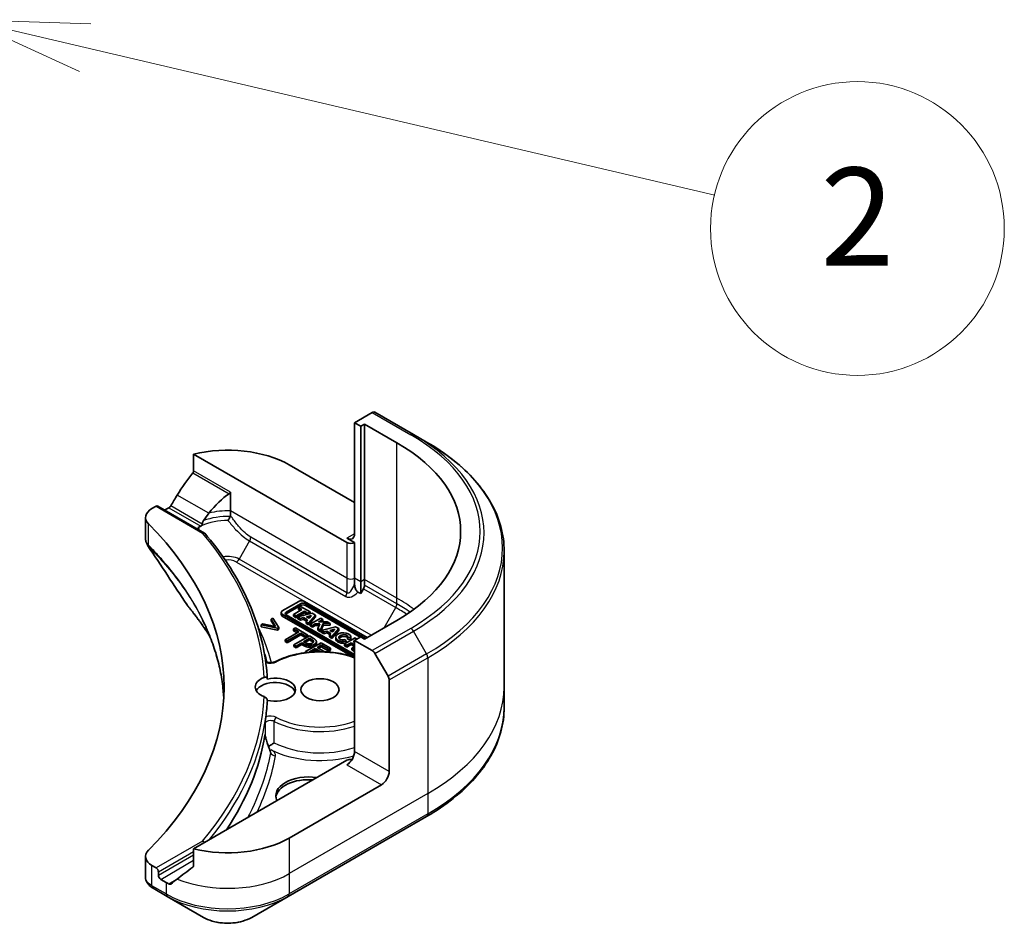
# Model space of a CAD drawing. Units: millimetres. Extents: x 65 to 7945, y 36 to 1582.
# Drawn here: x 1600 to 1690, y 411 to 494 of the extents above; entities that cross this region are included whole.
import ezdxf

# ---------------------------------------------------------------- set-up
doc = ezdxf.new("R2010")
doc.units = ezdxf.units.MM
doc.header["$LTSCALE"] = 4.5
for name, color, linetype, lineweight in [('Symbol (TK)', 100, 'Continuous', 18), ('Visible (ISO)', 7, 'Continuous', 35), ('Visible Narrow (ISO)', 7, 'Continuous', 25)]:
    doc.layers.add(name, color=color, linetype=linetype, lineweight=lineweight)
doc.styles.add('Note Text (TK2)', font='MS PGothic.ttf')

# ---------------------------------------------------------------- blocks, each defined once
blk = doc.blocks.new('Balloon3')
at = {"layer": 'Symbol (TK)', "color": 100}
for p, q in [((356.889, 109.271), (354.455, 109.842)), ((357.003, 109.758), (354.455, 109.842)), ((354.455, 109.842), (356.775, 108.784)), ((356.889, 109.271), (369.747, 106.259))]:
    blk.add_line(p, q, dxfattribs=at)
at = {"layer": 'Symbol (TK)'}
blk.add_circle((372.658, 105.577), 3, dxfattribs=at)
at = {"layer": 'Symbol (TK)', "color": 7, "insert": (372.658, 105.56), "char_height": 2, "attachment_point": 5, "style": 'Note Text (TK2)'}
blk.add_mtext('2', dxfattribs=at)

msp = doc.modelspace()

# ---------------------------------------------------------------- linework, layer by layer
at = {"layer": 'Visible (ISO)'}
for p, q in [((1632.378, 458.188), (1630.757, 457.252)), ((1636.164, 456.171), (1632.628, 458.212)), ((1630.757, 457.252), (1630.757, 447.045)), ((1630.757, 457.252), (1631.322, 456.925)), ((1631.322, 456.925), (1631.676, 457.129)), ((1631.322, 456.925), (1631.322, 442.636)), ((1631.676, 457.129), (1631.676, 442.84)), ((1631.676, 457.129), (1634.646, 455.414)), ((1637.371, 455.474), (1636.164, 456.171)), ((1615.967, 454.36), (1630.05, 446.229)), ((1615.967, 452.815), (1615.967, 454.36)), ((1624.746, 453.373), (1630.757, 449.903)), ((1619.34, 449.146), (1619.34, 450.868)), ((1612.127, 449.353), (1612.513, 449.577)), ((1612.663, 449.591), (1616.955, 447.114)), ((1613.308, 449.219), (1613.433, 449.291)), ((1619.34, 448.741), (1619.34, 449.146)), ((1611.541, 448.537), (1611.541, 446.639)), ((1630.757, 446.229), (1630.05, 446.637)), ((1630.757, 442.963), (1630.757, 446.229)), ((1644.504, 445.447), (1644.504, 432.961)), ((1630.757, 442.444), (1630.757, 442.963)), ((1631.322, 442.636), (1631.322, 441.54)), ((1631.676, 442.84), (1631.676, 442.321)), ((1631.322, 441.54), (1631.065, 441.688)), ((1631.572, 441.973), (1631.322, 441.54)), ((1625.618, 440.824), (1624.113, 439.955)), ((1631.909, 437.504), (1626.159, 440.824)), ((1624.001, 439.635), (1624.001, 439.799)), ((1624.478, 439.853), (1625.794, 440.613)), ((1625.794, 440.45), (1624.478, 439.69)), ((1625.92, 440.071), (1625.149, 439.626)), ((1625.376, 439.495), (1626.147, 439.94)), ((1626.147, 439.777), (1625.376, 439.332)), ((1626.863, 439.745), (1625.546, 439.397)), ((1625.786, 440.366), (1625.597, 440.257)), ((1625.597, 440.257), (1625.92, 440.071)), ((1625.597, 440.094), (1625.597, 440.257)), ((1625.779, 439.989), (1625.597, 440.094)), ((1626.663, 439.86), (1625.786, 440.366)), ((1626.147, 439.777), (1626.147, 439.94)), ((1626.147, 439.94), (1626.474, 439.751)), ((1626.41, 439.625), (1626.147, 439.777)), ((1626.254, 440.613), (1631.773, 437.426)), ((1631.278, 437.548), (1626.254, 440.45)), ((1626.474, 439.751), (1626.663, 439.86)), ((1626.474, 439.642), (1626.474, 439.751)), ((1626.663, 439.697), (1626.663, 439.86)), ((1627.17, 439.568), (1626.863, 439.745)), ((1623.25, 439.296), (1623.081, 439.198)), ((1623.081, 439.198), (1623.497, 438.525)), ((1623.081, 439.035), (1623.081, 439.198)), ((1623.382, 438.549), (1623.081, 439.035)), ((1623.783, 438.426), (1623.25, 439.296)), ((1624.113, 439.642), (1630.757, 435.806)), ((1630.554, 435.76), (1624.113, 439.479)), ((1630.757, 435.963), (1624.478, 439.588)), ((1625.149, 439.626), (1625.376, 439.495)), ((1625.149, 439.462), (1625.149, 439.626)), ((1625.376, 439.332), (1625.149, 439.462)), ((1625.376, 439.332), (1625.376, 439.495)), ((1625.546, 439.233), (1625.546, 439.397)), ((1625.546, 439.397), (1625.777, 439.263)), ((1625.777, 439.1), (1625.546, 439.233)), ((1625.777, 439.263), (1626.063, 439.338)), ((1625.777, 439.1), (1625.777, 439.263)), ((1626.063, 439.175), (1625.777, 439.1)), ((1626.063, 439.175), (1626.063, 439.338)), ((1626.063, 439.338), (1626.435, 439.123)), ((1626.339, 439.015), (1626.063, 439.175)), ((1626.435, 439.123), (1626.294, 438.964)), ((1626.294, 438.964), (1626.523, 438.832)), ((1626.294, 438.801), (1626.294, 438.964)), ((1626.334, 439.41), (1626.794, 439.531)), ((1626.568, 439.275), (1626.334, 439.41)), ((1626.523, 438.832), (1627.17, 439.568)), ((1627.17, 439.404), (1626.523, 438.669)), ((1626.523, 438.669), (1626.523, 438.832)), ((1626.606, 439.319), (1626.528, 439.298)), ((1626.794, 439.531), (1626.568, 439.275)), ((1626.663, 439.697), (1626.648, 439.688)), ((1627.642, 439.295), (1626.682, 438.741)), ((1627.17, 439.404), (1627.17, 439.568)), ((1627.437, 438.942), (1627.845, 439.178)), ((1628.23, 438.955), (1627.437, 438.942)), ((1627.845, 439.178), (1627.642, 439.295)), ((1627.845, 439.015), (1627.728, 438.947)), ((1627.845, 439.015), (1627.845, 439.178)), ((1628.513, 438.792), (1628.23, 438.955)), ((1634.646, 439.085), (1631.676, 437.37)), ((1622.331, 438.765), (1622.162, 438.668)), ((1622.162, 438.504), (1622.162, 438.668)), ((1622.162, 438.668), (1623.669, 438.36)), ((1623.669, 438.197), (1622.162, 438.504)), ((1623.497, 438.525), (1622.331, 438.765)), ((1623.669, 438.36), (1623.783, 438.426)), ((1623.669, 438.197), (1623.669, 438.36)), ((1623.783, 438.262), (1623.669, 438.197)), ((1623.783, 438.262), (1623.783, 438.426)), ((1625.627, 438.021), (1624.38, 437.301)), ((1625.32, 438.392), (1625.152, 438.295)), ((1625.152, 438.295), (1625.627, 438.021)), ((1625.152, 438.132), (1625.152, 438.295)), ((1625.485, 437.94), (1625.152, 438.132)), ((1626.456, 437.735), (1625.32, 438.392)), ((1626.523, 438.669), (1626.294, 438.801)), ((1626.682, 438.741), (1626.885, 438.624)), ((1626.682, 438.577), (1626.682, 438.741)), ((1626.885, 438.46), (1626.682, 438.577)), ((1626.885, 438.624), (1627.138, 438.77)), ((1626.885, 438.46), (1626.885, 438.624)), ((1627.138, 438.607), (1626.885, 438.46)), ((1627.138, 438.77), (1627.563, 438.777)), ((1627.138, 438.607), (1627.138, 438.77)), ((1627.49, 438.612), (1627.138, 438.607)), ((1627.563, 438.777), (1627.372, 438.342)), ((1627.372, 438.342), (1627.611, 438.204)), ((1627.372, 438.179), (1627.372, 438.342)), ((1627.611, 438.041), (1627.372, 438.179)), ((1627.611, 438.204), (1627.864, 438.782)), ((1627.864, 438.619), (1627.611, 438.041)), ((1627.611, 438.041), (1627.611, 438.204)), ((1629.013, 438.503), (1627.696, 438.155)), ((1627.696, 438.155), (1627.927, 438.022)), ((1627.696, 437.992), (1627.696, 438.155)), ((1627.927, 437.858), (1627.696, 437.992)), ((1627.864, 438.782), (1628.513, 438.792)), ((1627.864, 438.619), (1627.864, 438.782)), ((1628.513, 438.629), (1627.864, 438.619)), ((1627.927, 438.022), (1628.213, 438.097)), ((1627.927, 437.858), (1627.927, 438.022)), ((1628.213, 437.934), (1627.927, 437.858)), ((1628.213, 438.097), (1628.585, 437.882)), ((1628.213, 437.934), (1628.213, 438.097)), ((1628.489, 437.774), (1628.213, 437.934)), ((1628.485, 438.169), (1628.944, 438.29)), ((1628.718, 438.034), (1628.485, 438.169)), ((1628.513, 438.629), (1628.513, 438.792)), ((1628.673, 437.591), (1629.32, 438.326)), ((1629.32, 438.163), (1628.673, 437.428)), ((1628.756, 438.077), (1628.679, 438.057)), ((1628.944, 438.29), (1628.718, 438.034)), ((1629.32, 438.326), (1629.013, 438.503)), ((1629.32, 438.326), (1629.32, 438.163)), ((1624.38, 437.301), (1624.568, 437.193)), ((1624.38, 437.138), (1624.38, 437.301)), ((1624.568, 437.03), (1624.38, 437.138)), ((1624.568, 437.193), (1625.815, 437.913)), ((1625.815, 437.749), (1624.568, 437.03)), ((1624.568, 437.03), (1624.568, 437.193)), ((1626.6, 437.653), (1625.186, 436.836)), ((1625.373, 436.728), (1625.901, 437.032)), ((1625.815, 437.913), (1626.289, 437.639)), ((1625.815, 437.749), (1625.815, 437.913)), ((1626.289, 437.475), (1625.815, 437.749)), ((1625.901, 437.032), (1626.06, 436.94)), ((1625.901, 436.869), (1625.901, 437.032)), ((1626.061, 437.125), (1626.625, 437.45)), ((1626.189, 437.051), (1626.061, 437.125)), ((1626.625, 437.287), (1626.203, 437.043)), ((1627.672, 437.033), (1626.258, 436.217)), ((1626.289, 437.639), (1626.456, 437.735)), ((1626.289, 437.475), (1626.289, 437.639)), ((1626.456, 437.572), (1626.289, 437.475)), ((1626.456, 437.572), (1626.456, 437.735)), ((1626.955, 437.448), (1626.6, 437.653)), ((1626.625, 437.287), (1626.625, 437.45)), ((1626.625, 437.45), (1626.781, 437.36)), ((1626.781, 437.197), (1626.625, 437.287)), ((1627.247, 436.959), (1627.247, 437.123)), ((1628.557, 436.523), (1627.672, 437.033)), ((1628.585, 437.882), (1628.445, 437.723)), ((1628.445, 437.56), (1628.445, 437.723)), ((1628.445, 437.723), (1628.673, 437.591)), ((1628.673, 437.428), (1628.445, 437.56)), ((1628.673, 437.428), (1628.673, 437.591)), ((1629.023, 437.379), (1629.023, 437.542)), ((1630.803, 437.47), (1629.843, 436.916)), ((1629.973, 437.169), (1629.86, 437.335)), ((1629.973, 437.169), (1629.973, 437.006)), ((1630.043, 436.8), (1630.429, 437.023)), ((1630.113, 437.516), (1630.408, 437.497)), ((1630.113, 437.353), (1630.113, 437.516)), ((1630.408, 437.334), (1630.113, 437.353)), ((1630.408, 437.334), (1630.408, 437.497)), ((1630.412, 437.379), (1630.412, 437.542)), ((1630.429, 436.859), (1630.429, 437.023)), ((1630.429, 437.023), (1630.757, 436.833)), ((1630.617, 437.132), (1630.757, 437.212)), ((1630.757, 437.051), (1630.617, 437.132)), ((1631.322, 437.574), (1630.757, 437.247)), ((1630.757, 437.247), (1630.757, 427.041)), ((1630.757, 437.247), (1632.378, 436.311)), ((1630.973, 437.372), (1630.803, 437.47)), ((1631.676, 437.37), (1631.322, 437.574)), ((1625.186, 436.836), (1625.373, 436.728)), ((1625.186, 436.673), (1625.186, 436.836)), ((1625.373, 436.564), (1625.186, 436.673)), ((1625.901, 436.869), (1625.373, 436.564)), ((1625.373, 436.564), (1625.373, 436.728)), ((1626.06, 436.777), (1625.901, 436.869)), ((1626.258, 436.217), (1626.392, 436.14)), ((1626.258, 436.123), (1626.258, 436.217)), ((1626.614, 436.205), (1627.138, 436.508)), ((1626.678, 436.168), (1626.614, 436.205)), ((1627.138, 436.345), (1626.856, 436.182)), ((1627.138, 436.508), (1627.662, 436.206)), ((1627.138, 436.345), (1627.138, 436.508)), ((1627.381, 436.204), (1627.138, 436.345)), ((1627.306, 436.605), (1627.693, 436.828)), ((1627.956, 436.229), (1627.306, 436.605)), ((1627.693, 436.665), (1627.447, 436.523)), ((1627.693, 436.828), (1628.39, 436.426)), ((1627.693, 436.665), (1627.693, 436.828)), ((1628.39, 436.263), (1627.693, 436.665)), ((1627.906, 436.201), (1627.956, 436.229)), ((1627.956, 436.199), (1627.956, 436.229)), ((1628.39, 436.426), (1628.557, 436.523)), ((1628.39, 436.263), (1628.39, 436.426)), ((1628.557, 436.359), (1628.39, 436.263)), ((1628.557, 436.359), (1628.557, 436.523)), ((1629.843, 436.752), (1629.843, 436.916)), ((1629.843, 436.916), (1630.043, 436.8)), ((1630.043, 436.637), (1629.843, 436.752)), ((1630.429, 436.859), (1630.043, 436.637)), ((1630.043, 436.637), (1630.043, 436.8)), ((1630.734, 436.683), (1630.429, 436.859)), ((1630.757, 436.696), (1630.49, 436.542)), ((1630.49, 436.542), (1630.49, 436.379)), ((1630.49, 436.542), (1630.69, 436.427)), ((1630.69, 436.263), (1630.49, 436.379)), ((1630.69, 436.427), (1630.757, 436.465)), ((1630.69, 436.263), (1630.69, 436.427)), ((1630.757, 436.302), (1630.69, 436.263)), ((1632.628, 436.047), (1633.835, 433.957)), ((1633.939, 425.204), (1633.939, 433.608)), ((1644.504, 432.961), (1644.504, 431.089)), ((1630.05, 426.225), (1615.967, 418.094)), ((1633.232, 423.979), (1624.746, 419.08)), ((1624.643, 413.713), (1637.371, 421.062)), ((1615.967, 418.094), (1615.967, 416.55)), ((1611.541, 417.385), (1611.541, 415.487)), ((1612.513, 416.345), (1612.127, 416.568)), ((1612.726, 415.651), (1612.726, 415.978)), ((1612.242, 414.461), (1613.536, 413.713)), ((1613.433, 414.998), (1612.938, 415.284)), ((1613.536, 413.713), (1616.865, 411.792)), ((1621.314, 411.792), (1624.643, 413.713))]:
    msp.add_line(p, q, dxfattribs=at)
for centre, major_axis, ratio, start_param, end_param in [((1632.378, 457.779), (0.25, 0.433), 0.57735, 0, 0.785398), ((1620.504, 447.25), (20, 0), 0.57735, 5.497787, 7.068583), ((1619.09, 450.107), (8, 0), 0.57735, 0.785398, 1.971798), ((1619.09, 445.535), (5.439, 11.22), 0.522879, 1.157951, 1.365542), ((1619.09, 445.535), (5.439, 11.22), 0.522879, 1.365542, 1.459179), ((1619.09, 445.535), (2.719, 5.61), 0.522879, 0.710831, 1.193153), ((1613.541, 448.537), (-2, 0), 0.57735, 5.497787, 6.806328), ((1612.513, 449.332), (0.15, 0.26), 0.57735, 0, 0.785398), ((1619.09, 446.025), (8, 0), 0.57735, 2.311243, 2.356194), ((1619.09, 445.535), (2.719, 5.61), 0.522879, 1.193153, 1.33079), ((1566.764, 432.961), (52, 0), 0.57735, 5.760042, 6.806328), ((1619.09, 446.025), (3.843, 0), 0.57735, 2.262518, 2.349476), ((1630.05, 447.454), (0.5, -0.866), 0.57735, 5.497787, 7.068583), ((1630.403, 446.433), (-0.5, 0), 0.57735, 0.785398, 2.356194), ((1631.322, 442.117), (0.25, 0.433), 0.57735, 4.712389, 5.497787), ((1625.888, 440.667), (-0.383, 0), 0.57735, 3.926991, 5.497787), ((1626.024, 440.48), (0.325, 0), 0.57735, 0.785398, 2.356194), ((1616.709, 441.21), (-1.486, -0.395), 0.827378, 0.271027, 0.363096), ((1624.384, 439.799), (-0.383, 0), 0.57735, 5.497787, 7.068583), ((1624.708, 439.72), (-0.325, 0), 0.57735, 5.497787, 7.068583), ((1626.024, 440.317), (-0.325, 0), 0.57735, 3.926991, 5.497787), ((1624.384, 439.635), (-0.383, 0), 0.57735, 0, 0.785398), ((1624.708, 439.557), (-0.325, 0), 0.57735, 5.497787, 5.832983), ((1629.718, 437.542), (0.695, 0), 0.57735, 6.170621, 11.372252), ((1629.718, 437.379), (-0.695, 0), 0.57735, 0, 1.947474), ((1629.718, 437.542), (-0.407, -0.049), 0.56598, 2.821875, 8.140938), ((1629.718, 437.379), (0.407, 0.049), 0.56598, 0.183368, 2.716052), ((1629.718, 437.379), (0.695, 0), 0.57735, 6.170621, 6.283185), ((1632.378, 435.903), (0.25, -0.433), 0.57735, 1.570796, 2.356194), ((1623.475, 432.961), (-1.85, 0), 0.57735, 5.304391, 7.26198), ((1623.475, 432.308), (-1.85, 0), 0.57735, 3.333885, 5.972432), ((1623.475, 432.716), (1.85, 0), 0.57735, 4.3027, 8.26367), ((1633.585, 433.812), (0.25, -0.433), 0.57735, 0.785398, 1.570796), ((1566.764, 432.716), (56, 0), 0.57735, 6.20565, 6.252879), ((1628.592, 438.859), (-8.738, 31.785), 0.270892, 1.860846, 1.875853), ((1630.05, 426.633), (-0.5, -0.866), 0.57735, 0.785398, 2.356194), ((1630.403, 426.021), (0.5, 0), 0.57735, 1.327482, 2.356194), ((1626.514, 422.959), (-3, 0), 0.57735, 4.45059, 6.544985), ((1626.514, 422.714), (-3, 0), 0.57735, 4.570492, 6.212416), ((1633.232, 424.796), (0.5, 0.866), 0.57735, 3.926991, 5.497787), ((1619.09, 422.346), (-8, 0), 0.57735, 1.169795, 2.356194), ((1613.541, 417.385), (-2, 0), 0.57735, 5.760042, 7.068583), ((1612.513, 416.1), (0.15, -0.26), 0.57735, 0.785398, 2.356194), ((1619.09, 417.774), (-7.988, -5.585), 0.077792, 5.068418, 5.276008), ((1612.938, 415.529), (0.15, -0.26), 0.57735, 3.926991, 5.497787), ((1619.09, 417.774), (-7.988, -5.585), 0.077792, 5.276008, 5.369645), ((1612.774, 416.454), (-0.8, 2.149), 0.766193, 2.38584, 2.394042), ((1619.09, 418.264), (-8, 0), 0.57735, 0.785398, 0.830349)]:
    msp.add_ellipse(centre, major_axis=major_axis, ratio=ratio, start_param=start_param, end_param=end_param, dxfattribs=at)
msp.add_ellipse((1627.575, 432.716), major_axis=(-1.75, 0), ratio=0.57735, dxfattribs=at)
for points, degree, knots in [([(1644.504, 445.447), (1644.504, 446.203), (1644.401, 446.959), (1643.993, 448.446), (1643.688, 449.176), (1642.89, 450.594), (1642.397, 451.281), (1641.237, 452.595), (1640.571, 453.222), (1639.082, 454.405), (1638.26, 454.961), (1637.371, 455.474)], 3, [3.9269908, 3.9269908, 3.9269908, 3.9269908, 4.0840704, 4.0840704, 4.2411501, 4.2411501, 4.3982297, 4.3982297, 4.5553093, 4.5553093, 4.712389, 4.712389, 4.712389, 4.712389]), ([(1615.967, 452.815), (1615.967, 452.784), (1615.959, 452.749), (1615.932, 452.689), (1615.916, 452.664), (1615.898, 452.641)], 3, [0.09326072, 0.09326072, 0.09326072, 0.09326072, 0.10474445, 0.10474445, 0.11345648, 0.11345648, 0.11345648, 0.11345648]), ([(1619.237, 450.714), (1619.264, 450.732), (1619.29, 450.754), (1619.319, 450.793), (1619.327, 450.807), (1619.337, 450.837), (1619.34, 450.852), (1619.34, 450.868)], 3, [0.08566431, 0.08566431, 0.08566431, 0.08566431, 0.096183, 0.096183, 0.10184007, 0.10184007, 0.10749715, 0.10749715, 0.10749715, 0.10749715]), ([(1613.865, 449.611), (1613.861, 449.603), (1613.856, 449.595), (1613.831, 449.556), (1613.806, 449.524), (1613.75, 449.471), (1613.72, 449.449), (1613.693, 449.434)], 3, [0.11039007, 0.11039007, 0.11039007, 0.11039007, 0.11306348, 0.11306348, 0.12438468, 0.12438468, 0.13570588, 0.13570588, 0.13570588, 0.13570588]), ([(1616.692, 447.775), (1616.699, 447.784), (1616.706, 447.793), (1616.731, 447.834), (1616.744, 447.871), (1616.756, 447.922), (1616.758, 447.931), (1616.76, 447.94)], 3, [-0.07513733, -0.07513733, -0.07513733, -0.07513733, -0.07095657, -0.07095657, -0.05801393, -0.05801393, -0.0551986, -0.0551986, -0.0551986, -0.0551986]), ([(1616.887, 448.25), (1616.84, 448.179), (1616.797, 448.086), (1616.769, 447.983), (1616.764, 447.962), (1616.76, 447.94)], 3, [0, 0, 0, 0, 0.02571362, 0.02571362, 0.031983, 0.031983, 0.031983, 0.031983]), ([(1619.129, 448.258), (1619.129, 448.259), (1619.13, 448.26), (1619.16, 448.315), (1619.189, 448.371), (1619.246, 448.482), (1619.273, 448.536), (1619.304, 448.6), (1619.31, 448.614), (1619.317, 448.628)], 3, [-0.00026385, -0.00026385, -0.00026385, -0.00026385, 0, 0, 0.01885611, 0.01885611, 0.03778208, 0.03778208, 0.04320838, 0.04320838, 0.04320838, 0.04320838]), ([(1619.317, 448.628), (1619.324, 448.643), (1619.329, 448.658), (1619.338, 448.696), (1619.34, 448.719), (1619.34, 448.741)], 3, [0.04846789, 0.04846789, 0.04846789, 0.04846789, 0.05538586, 0.05538586, 0.06483977, 0.06483977, 0.06483977, 0.06483977]), ([(1616.39, 447.604), (1616.358, 447.584), (1616.332, 447.561), (1616.303, 447.524), (1616.295, 447.512), (1616.288, 447.499)], 3, [0.0008032, 0.0008032, 0.0008032, 0.0008032, 0.01503111, 0.01503111, 0.02196796, 0.02196796, 0.02196796, 0.02196796]), ([(1616.39, 447.604), (1616.405, 447.568), (1616.42, 447.533), (1616.44, 447.484), (1616.445, 447.471), (1616.45, 447.459)], 3, [0.17761941, 0.17761941, 0.17761941, 0.17761941, 0.18987477, 0.18987477, 0.19425394, 0.19425394, 0.19425394, 0.19425394]), ([(1616.78, 447.113), (1616.78, 447.114), (1616.781, 447.114), (1616.815, 447.128), (1616.848, 447.134), (1616.908, 447.133), (1616.935, 447.126), (1616.969, 447.105), (1616.98, 447.096), (1616.99, 447.085)], 3, [-0.04758441, -0.04758441, -0.04758441, -0.04758441, -0.04733539, -0.04733539, -0.03504191, -0.03504191, -0.02322439, -0.02322439, -0.01679873, -0.01679873, -0.01679873, -0.01679873]), ([(1622.738, 433.706), (1622.689, 434.634), (1622.572, 435.561), (1622.201, 437.404), (1621.948, 438.32), (1621.308, 440.137), (1620.921, 441.036), (1620.016, 442.812), (1619.499, 443.688), (1618.338, 445.41), (1617.694, 446.257), (1616.99, 447.085)], 3, [3.9572953, 3.9572953, 3.9572953, 3.9572953, 4.0425259, 4.0425259, 4.1277565, 4.1277565, 4.2129871, 4.2129871, 4.2982177, 4.2982177, 4.3834484, 4.3834484, 4.3834484, 4.3834484]), ([(1611.541, 446.639), (1611.541, 446.589), (1611.545, 446.539), (1611.558, 446.441), (1611.568, 446.392), (1611.593, 446.297), (1611.609, 446.251), (1611.645, 446.161), (1611.665, 446.117), (1611.71, 446.032), (1611.735, 445.99), (1611.761, 445.95)], 3, [0.11787799, 0.11787799, 0.11787799, 0.11787799, 0.13085177, 0.13085177, 0.14382555, 0.14382555, 0.15679933, 0.15679933, 0.16977312, 0.16977312, 0.1827469, 0.1827469, 0.1827469, 0.1827469]), ([(1630.757, 442.444), (1630.757, 442.331), (1630.77, 442.197), (1630.824, 442.009), (1630.849, 441.944), (1630.906, 441.842), (1630.934, 441.803), (1630.981, 441.753), (1630.997, 441.737), (1631.03, 441.71), (1631.047, 441.698), (1631.065, 441.688)], 3, [0, 0, 0, 0, 0.04139439, 0.04139439, 0.06206225, 0.06206225, 0.07660544, 0.07660544, 0.08378195, 0.08378195, 0.09110173, 0.09110173, 0.09110173, 0.09110173]), ([(1615.435, 440.404), (1615.665, 440.126), (1615.88, 439.855), (1616.304, 439.301), (1616.508, 439.022), (1616.903, 438.462), (1617.093, 438.18), (1617.341, 437.794), (1617.406, 437.692), (1617.47, 437.59)], 3, [0, 0, 0, 0, 0.1602559, 0.1602559, 0.3205118, 0.3205118, 0.4807677, 0.4807677, 0.5385001, 0.5385001, 0.5385001, 0.5385001]), ([(1618.736, 431.975), (1618.723, 432.196), (1618.706, 432.418), (1618.632, 433.186), (1618.552, 433.731), (1618.341, 434.82), (1618.209, 435.363), (1617.893, 436.444), (1617.708, 436.983), (1617.287, 438.054), (1617.051, 438.587), (1616.789, 439.115)], 3, [2.912994, 2.912994, 2.912994, 2.912994, 3.031566, 3.031566, 3.324284, 3.324284, 3.617002, 3.617002, 3.90972, 3.90972, 4.202438, 4.202438, 4.202438, 4.202438]), ([(1626.952, 437.068), (1626.938, 437.086), (1626.869, 437.146), (1626.781, 437.197)], 2, [0.557693, 0.557693, 0.557693, 1, 2, 2, 2]), ([(1623.44, 435.282), (1623.946, 435.547), (1624.523, 435.761), (1625.757, 436.069), (1626.414, 436.163), (1627.743, 436.226), (1628.415, 436.194), (1629.656, 436.015), (1630.229, 435.877), (1630.757, 435.692)], 3, [0.049095, 0.049095, 0.049095, 0.049095, 0.377284, 0.377284, 0.704343, 0.704343, 1.030503, 1.030503, 1.330074, 1.330074, 1.330074, 1.330074]), ([(1627.247, 436.959), (1627.247, 436.914), (1627.185, 436.795), (1627.067, 436.727)], 2, [0.396396, 0.396396, 0.396396, 1, 2, 2, 2]), ([(1622.584, 435.32), (1622.591, 435.314), (1622.599, 435.309), (1622.632, 435.287), (1622.662, 435.272), (1622.735, 435.243), (1622.778, 435.229), (1622.874, 435.209), (1622.927, 435.201), (1623.036, 435.195), (1623.093, 435.196), (1623.202, 435.207), (1623.255, 435.217), (1623.348, 435.242), (1623.39, 435.258), (1623.429, 435.277), (1623.435, 435.279), (1623.44, 435.282)], 3, [1.423794, 1.423794, 1.423794, 1.423794, 1.515545, 1.515545, 1.749318, 1.749318, 1.997312, 1.997312, 2.258489, 2.258489, 2.526537, 2.526537, 2.79346, 2.79346, 3.051086, 3.051086, 3.092498, 3.092498, 3.092498, 3.092498]), ([(1622.442, 433.847), (1622.484, 433.863), (1622.526, 433.871), (1622.6, 433.867), (1622.633, 433.857), (1622.685, 433.825), (1622.705, 433.804), (1622.731, 433.754), (1622.738, 433.726), (1622.738, 433.696), (1622.738, 433.696), (1622.738, 433.696)], 3, [0.20715328, 0.20715328, 0.20715328, 0.20715328, 0.22204734, 0.22204734, 0.23480816, 0.23480816, 0.24641208, 0.24641208, 0.25733567, 0.25733567, 0.25737313, 0.25737313, 0.25737313, 0.25737313]), ([(1622.738, 431.736), (1622.738, 431.766), (1622.731, 431.797), (1622.706, 431.859), (1622.687, 431.89), (1622.638, 431.949), (1622.609, 431.977), (1622.54, 432.027), (1622.502, 432.049), (1622.457, 432.069), (1622.45, 432.072), (1622.442, 432.074)], 3, [0.20959813, 0.20959813, 0.20959813, 0.20959813, 0.22050004, 0.22050004, 0.23164935, 0.23164935, 0.24354843, 0.24354843, 0.25690204, 0.25690204, 0.25940674, 0.25940674, 0.25940674, 0.25940674]), ([(1644.504, 431.089), (1644.504, 430.333), (1644.401, 429.577), (1643.993, 428.091), (1643.688, 427.36), (1642.89, 425.942), (1642.397, 425.255), (1641.237, 423.941), (1640.571, 423.314), (1639.082, 422.131), (1638.26, 421.576), (1637.371, 421.062)], 3, [2.3561945, 2.3561945, 2.3561945, 2.3561945, 2.5132741, 2.5132741, 2.6703538, 2.6703538, 2.8274334, 2.8274334, 2.984513, 2.984513, 3.1415927, 3.1415927, 3.1415927, 3.1415927]), ([(1622.503, 429.585), (1622.509, 429.618), (1622.514, 429.65), (1622.525, 429.715), (1622.53, 429.748), (1622.54, 429.813), (1622.545, 429.845), (1622.555, 429.91), (1622.559, 429.943), (1622.569, 430.008), (1622.574, 430.04), (1622.578, 430.072)], 3, [3.83103241, 3.83103241, 3.83103241, 3.83103241, 3.83402632, 3.83402632, 3.83702024, 3.83702024, 3.84001415, 3.84001415, 3.84300807, 3.84300807, 3.84600198, 3.84600198, 3.84600198, 3.84600198]), ([(1622.578, 430.072), (1622.578, 430.073), (1622.578, 430.073), (1622.583, 430.105), (1622.587, 430.147), (1622.593, 430.195), (1622.594, 430.204), (1622.595, 430.212)], 3, [0.36265829, 0.36265829, 0.36265829, 0.36265829, 0.36269993, 0.36269993, 0.37246878, 0.37246878, 0.37487034, 0.37487034, 0.37487034, 0.37487034]), ([(1622.485, 429.496), (1622.49, 429.522), (1622.495, 429.545), (1622.517, 429.626), (1622.531, 429.617), (1622.544, 429.609), (1622.544, 429.609), (1622.544, 429.609)], 3, [0.20996937, 0.20996937, 0.20996937, 0.20996937, 0.22666596, 0.22666596, 0.27997213, 0.27997213, 0.28028801, 0.28028801, 0.28028801, 0.28028801]), ([(1622.485, 429.496), (1622.488, 429.511), (1622.491, 429.526), (1622.498, 429.56), (1622.501, 429.573), (1622.503, 429.585)], 3, [0.27748161, 0.27748161, 0.27748161, 0.27748161, 0.28459675, 0.28459675, 0.29403919, 0.29403919, 0.29403919, 0.29403919]), ([(1622.52, 428.533), (1622.521, 428.543), (1622.523, 428.553), (1622.529, 428.582), (1622.532, 428.597), (1622.539, 428.613), (1622.542, 428.612), (1622.544, 428.607), (1622.544, 428.607), (1622.544, 428.607)], 3, [0, 0, 0, 0, 0.00554671, 0.00554671, 0.01808724, 0.01808724, 0.02991146, 0.02991146, 0.03005882, 0.03005882, 0.03005882, 0.03005882]), ([(1622.542, 428.573), (1622.542, 428.572), (1622.542, 428.569), (1622.542, 428.561), (1622.543, 428.555), (1622.544, 428.538), (1622.545, 428.527), (1622.55, 428.494), (1622.553, 428.472), (1622.565, 428.407), (1622.574, 428.362), (1622.603, 428.241), (1622.624, 428.162), (1622.67, 428.004), (1622.695, 427.924), (1622.747, 427.766), (1622.774, 427.687), (1622.814, 427.573), (1622.827, 427.537), (1622.84, 427.5)], 3, [-0.0138704, -0.0138704, -0.0138704, -0.0138704, -0.0100489, -0.0100489, -0.0053328, -0.0053328, 0.00107, 0.00107, 0.0107645, 0.0107645, 0.0271009, 0.0271009, 0.0538282, 0.0538282, 0.0805556, 0.0805556, 0.107283, 0.107283, 0.1197664, 0.1197664, 0.1197664, 0.1197664]), ([(1623.378, 427.838), (1623.377, 427.837), (1623.376, 427.837), (1623.309, 427.795), (1623.228, 427.744), (1623.073, 427.649), (1623.004, 427.608), (1622.904, 427.548), (1622.871, 427.528), (1622.837, 427.508)], 3, [-0.18395242, -0.18395242, -0.18395242, -0.18395242, -0.18359451, -0.18359451, -0.15205641, -0.15205641, -0.12833665, -0.12833665, -0.11652458, -0.11652458, -0.11652458, -0.11652458]), ([(1616.955, 418.664), (1616.933, 418.695), (1616.907, 418.723), (1616.848, 418.773), (1616.815, 418.793), (1616.781, 418.808), (1616.78, 418.808), (1616.78, 418.808)], 3, [-0.02365376, -0.02365376, -0.02365376, -0.02365376, -0.01230048, -0.01230048, 0, 0, 0.00024916, 0.00024916, 0.00024916, 0.00024916]), ([(1615.898, 416.41), (1615.917, 416.424), (1615.933, 416.442), (1615.959, 416.488), (1615.967, 416.519), (1615.967, 416.55)], 3, [-0.02018365, -0.02018365, -0.02018365, -0.02018365, -0.01127593, -0.01127593, 0, 0, 0, 0]), ([(1611.541, 415.487), (1611.541, 415.396), (1611.555, 415.306), (1611.605, 415.136), (1611.641, 415.057), (1611.728, 414.91), (1611.779, 414.843), (1611.891, 414.72), (1611.952, 414.663), (1612.084, 414.56), (1612.154, 414.512), (1612.227, 414.469)], 3, [0.0789098, 0.0789098, 0.0789098, 0.0789098, 0.1024854, 0.1024854, 0.126061, 0.126061, 0.1496366, 0.1496366, 0.1732122, 0.1732122, 0.1967878, 0.1967878, 0.1967878, 0.1967878]), ([(1613.693, 414.854), (1613.72, 414.84), (1613.75, 414.83), (1613.806, 414.827), (1613.831, 414.833), (1613.856, 414.847), (1613.861, 414.851), (1613.865, 414.854)], 3, [0.13567322, 0.13567322, 0.13567322, 0.13567322, 0.14699442, 0.14699442, 0.15831562, 0.15831562, 0.16098903, 0.16098903, 0.16098903, 0.16098903]), ([(1616.865, 411.792), (1617.111, 411.65), (1617.386, 411.535), (1617.975, 411.362), (1618.288, 411.304), (1618.927, 411.245), (1619.253, 411.245), (1619.891, 411.304), (1620.204, 411.362), (1620.793, 411.535), (1621.068, 411.65), (1621.314, 411.792)], 3, [1.570796, 1.570796, 1.570796, 1.570796, 1.884956, 1.884956, 2.199115, 2.199115, 2.513274, 2.513274, 2.827433, 2.827433, 3.141593, 3.141593, 3.141593, 3.141593])]:
    msp.add_open_spline(points, degree=degree, knots=knots, dxfattribs=at)
for points, degree in [([(1616.638, 447.734), (1616.658, 447.743), (1616.677, 447.757), (1616.692, 447.775)], 3), ([(1615.364, 440.5), (1614.164, 442.318), (1612.963, 444.135), (1611.761, 445.95)], 3), ([(1626.576, 436.926), (1626.482, 436.924), (1626.304, 436.984), (1626.189, 437.051)], 2), ([(1626.781, 437.36), (1626.869, 437.309), (1626.964, 437.227), (1626.979, 437.184)], 2), ([(1626.979, 437.184), (1626.996, 437.134), (1626.939, 437.043), (1626.866, 437)], 2), ([(1627.237, 437.183), (1627.216, 437.249), (1627.081, 437.375), (1626.955, 437.448)], 2), ([(1627.067, 436.89), (1627.185, 436.959), (1627.262, 437.106), (1627.237, 437.183)], 2), ([(1626.06, 436.94), (1626.211, 436.853), (1626.484, 436.781), (1626.63, 436.781)], 2), ([(1626.63, 436.617), (1626.484, 436.618), (1626.211, 436.689), (1626.06, 436.777)], 2), ([(1626.866, 437), (1626.798, 436.961), (1626.66, 436.926), (1626.576, 436.926)], 2), ([(1626.63, 436.781), (1626.745, 436.78), (1626.976, 436.838), (1627.067, 436.89)], 2), ([(1627.067, 436.727), (1626.976, 436.674), (1626.745, 436.617), (1626.63, 436.617)], 2), ([(1622.52, 428.533), (1622.038, 425.561), (1620.847, 422.631), (1618.972, 419.829)], 3), ([(1623.007, 427.047), (1623.007, 427.047), (1623.005, 427.05), (1623.003, 427.055)], 3)]:
    msp.add_open_spline(points, degree=degree, dxfattribs=at)
at = {"layer": 'Visible Narrow (ISO)'}
for p, q in [((1632.378, 458.188), (1635.914, 456.146)), ((1634.646, 441.126), (1634.646, 455.414)), ((1615.898, 452.641), (1619.237, 450.714)), ((1619.34, 450.868), (1615.967, 452.815)), ((1617.366, 448.925), (1614.455, 450.606)), ((1612.513, 449.577), (1616.78, 447.113)), ((1613.693, 449.434), (1616.638, 447.734)), ((1616.76, 447.94), (1613.865, 449.611)), ((1630.05, 442.963), (1619.34, 449.146)), ((1611.809, 445.995), (1611.809, 447.96)), ((1616.496, 447.379), (1616.45, 447.459)), ((1630.757, 447.045), (1630.05, 446.637)), ((1621.107, 446.382), (1620.143, 444.711)), ((1621.107, 446.382), (1629.946, 441.279)), ((1630.05, 441.627), (1621.211, 446.73)), ((1630.05, 446.229), (1630.05, 442.963)), ((1615.407, 440.447), (1611.872, 445.822)), ((1619.893, 444.447), (1631.914, 437.507)), ((1632.267, 437.711), (1620.143, 444.711)), ((1630.05, 442.963), (1630.05, 441.627)), ((1631.322, 442.636), (1630.757, 442.963)), ((1631.676, 442.84), (1631.322, 442.636)), ((1634.646, 441.126), (1631.676, 442.84)), ((1631.572, 441.973), (1634.542, 440.258)), ((1634.646, 440.606), (1631.676, 442.321)), ((1634.646, 440.606), (1634.646, 441.126)), ((1624.478, 439.69), (1624.478, 439.853)), ((1625.794, 440.45), (1625.794, 440.613)), ((1626.254, 440.45), (1626.254, 440.613)), ((1633.474, 438.408), (1634.542, 440.258)), ((1624.113, 439.479), (1624.113, 439.642)), ((1635.914, 438.353), (1632.378, 436.311)), ((1632.628, 436.047), (1636.164, 438.089)), ((1637.371, 435.998), (1636.164, 438.089)), ((1626.781, 437.197), (1626.781, 437.36)), ((1626.979, 437.111), (1626.979, 437.184)), ((1626.06, 436.777), (1626.06, 436.94)), ((1626.63, 436.617), (1626.63, 436.781)), ((1627.067, 436.727), (1627.067, 436.89)), ((1637.371, 435.998), (1633.835, 433.957)), ((1633.939, 433.608), (1637.474, 435.649)), ((1637.474, 435.649), (1637.474, 423.163)), ((1623.378, 427.838), (1623.378, 429.797)), ((1622.544, 429.609), (1622.544, 428.607)), ((1633.939, 425.204), (1630.757, 427.041)), ((1630.05, 425.816), (1633.232, 423.979)), ((1637.474, 423.163), (1624.746, 415.814)), ((1637.474, 423.163), (1637.474, 421.291)), ((1637.474, 421.291), (1624.746, 413.942)), ((1624.746, 419.08), (1624.746, 415.814)), ((1616.78, 418.808), (1612.513, 416.345)), ((1612.726, 415.978), (1615.967, 417.849)), ((1615.967, 417.522), (1612.726, 415.651)), ((1612.127, 414.696), (1612.127, 416.568)), ((1612.938, 415.284), (1615.967, 417.033)), ((1624.746, 415.814), (1624.746, 413.942)), ((1613.433, 413.942), (1612.138, 414.69)), ((1613.433, 414.998), (1613.433, 413.942)), ((1614.347, 415.232), (1613.693, 414.854))]:
    msp.add_line(p, q, dxfattribs=at)
for centre, major_axis, ratio, start_param, end_param in [((1635.914, 455.738), (0.25, 0.433), 0.57735, 0, 0.785398), ((1620.504, 447.25), (21.793, 0), 0.57735, 5.497787, 7.068583), ((1620.504, 447.13), (22.146, 0), 0.57735, 5.497787, 7.068583), ((1620.504, 445.736), (23.854, 0), 0.57735, 5.497787, 7.068583), ((1619.09, 446.841), (-4, 0), 0.57735, 4.649725, 5.15795), ((1619.09, 446.033), (3.854, 0), 0.57735, 1.560592, 2.242334), ((1619.09, 446.322), (-4, 0), 0.57735, 4.655586, 5.295587), ((1566.514, 445.769), (39.952, -69.198), 0.57735, 1.271281, 1.272206), ((1566.764, 432.961), (55.7, 0), 0.57735, 0.027565, 0.4557), ((1620.857, 446.526), (0.25, 0.433), 0.57735, 4.712389, 5.497787), ((1612.242, 446.14), (-0.389, -0.314), 0.617548, 5.737928, 6.138021), ((1612.28, 446.097), (-0.354, -0.353), 0.7081, 5.669035, 6.017407), ((1620.504, 445.447), (24, 0), 0.57735, 5.497787, 6.283185), ((1619.09, 444.103), (-1.49, 0), 0.57735, 3.926991, 5.005403), ((1619.09, 443.984), (1.136, 0), 0.57735, 0.785398, 1.76888), ((1619.893, 444.856), (-0.25, -0.433), 0.57735, 0.785398, 1.570796), ((1630.403, 443.167), (-0.5, 0), 0.57735, 0.785398, 2.356194), ((1630.653, 442.503), (-0.707, -1.225), 0.57735, 0, 1.209429), ((1629.696, 441.423), (0.25, 0.433), 0.57735, 4.712389, 5.497787), ((1630.403, 442.648), (-0.323, -1.034), 0.368973, 6.200611, 7.771407), ((1620.504, 432.961), (-20, 0), 0.57735, 3.808703, 3.926991), ((1615.821, 440.722), (-0.386, -0.318), 0.737111, 6.14439, 6.283185), ((1634.292, 440.402), (0.25, 0.433), 0.57735, 4.712389, 5.497787), ((1620.504, 432.153), (19.854, 0), 0.57735, 0.711415, 0.785398), ((1620.504, 432.442), (-20, 0), 0.57735, 3.837661, 3.926991), ((1635.914, 437.944), (0.25, -0.433), 0.57735, 1.570796, 2.356194), ((1627.575, 432.716), (5.95, 0), 0.57735, 1.006541, 2.3071), ((1623.042, 435.603), (0.8, 0), 0.57735, 4.123182, 5.448692), ((1623.579, 435.016), (-0.139, 0.266), 0.548321, 5.521158, 6.283185), ((1637.121, 435.854), (-0.25, 0.433), 0.57735, 3.926991, 4.712389), ((1620.504, 432.961), (24, 0), 0.57735, 5.497787, 6.283185), ((1566.764, 432.961), (55.7, 0), 0.57735, 5.827486, 6.25562), ((1620.504, 431.089), (24, 0), 0.57735, 5.497787, 6.283185), ((1623.042, 429.583), (-0.5, 0), 0.57735, 3.976086, 6.194548), ((1623.042, 429.828), (-0.8, 0), 0.57735, 3.976086, 5.304422), ((1623.579, 429.926), (-0.139, -0.266), 0.548321, 3.90362, 5.474416), ((1627.575, 432.471), (6.25, 0), 0.57735, 3.976086, 5.246547), ((1627.575, 432.716), (-5.95, 0), 0.57735, 0.834493, 2.135052), ((1566.764, 432.716), (56, 0), 0.57735, 5.842799, 6.183446), ((1622.37, 427.33), (0.47, 0.171), 0.274063, 5.974173, 6.283185), ((1623.094, 427.597), (-0.228, -0.445), 0.541992, 0.383264, 0.757364), ((1627.575, 430.103), (6.75, 0), 0.57735, 3.986498, 5.19144), ((1627.575, 430.511), (-6.25, 0), 0.57735, 0.834493, 2.104955), ((1623.49, 427.04), (-0.492, 0.091), 0.811885, 0.529175, 1.719786), ((1637.121, 421.495), (0.25, -0.433), 0.57735, 0, 0.785398), ((1619.09, 419.08), (-8, 0), 0.57735, 0.952846, 2.356194), ((1612.481, 414.9), (-0.253, -0.431), 0.571925, 5.502421, 6.283185), ((1612.492, 414.894), (-0.25, -0.433), 0.57735, 5.497787, 6.283185), ((1613.786, 414.146), (-0.25, -0.433), 0.57735, 5.497787, 6.283185), ((1619.09, 417.208), (-8, 0), 0.57735, 0.785398, 2.356194), ((1619.09, 416.92), (7.854, 0), 0.57735, 3.926991, 5.497787), ((1624.393, 414.146), (0.25, -0.433), 0.57735, 0, 0.785398), ((1619.09, 413.076), (-3.146, 0), 0.57735, 0.785398, 2.356194)]:
    msp.add_ellipse(centre, major_axis=major_axis, ratio=ratio, start_param=start_param, end_param=end_param, dxfattribs=at)
for points, knots in [([(1619.129, 448.258), (1619.135, 448.251), (1619.14, 448.244), (1619.361, 447.967), (1619.586, 447.701), (1620.039, 447.22), (1620.265, 447.002), (1620.7, 446.644), (1620.906, 446.498), (1621.107, 446.382)], [-0.2687477, -0.2687477, -0.2687477, -0.2687477, -0.2660936, -0.2660936, -0.1651644, -0.1651644, -0.075, -0.075, 0, 0, 0, 0]), ([(1621.211, 446.73), (1621.034, 446.832), (1620.858, 446.966), (1620.483, 447.305), (1620.288, 447.517), (1619.89, 447.991), (1619.689, 448.256), (1619.442, 448.597), (1619.391, 448.669), (1619.34, 448.741)], [0, 0, 0, 0, 0.075, 0.075, 0.1651644, 0.1651644, 0.2660936, 0.2660936, 0.2928679, 0.2928679, 0.2928679, 0.2928679]), ([(1611.809, 445.995), (1611.716, 446.104), (1611.646, 446.219), (1611.561, 446.436), (1611.542, 446.538), (1611.542, 446.639)], [-0.19678779, -0.19678779, -0.19678779, -0.19678779, -0.15466159, -0.15466159, -0.11787799, -0.11787799, -0.11787799, -0.11787799]), ([(1611.846, 445.953), (1611.84, 445.959), (1611.834, 445.966), (1611.821, 445.98), (1611.815, 445.988), (1611.809, 445.995)], [0, 0, 0, 0, 0.003793092, 0.003793092, 0.007586184, 0.007586184, 0.007586184, 0.007586184]), ([(1611.829, 445.863), (1611.836, 445.856), (1611.843, 445.848), (1611.857, 445.835), (1611.865, 445.828), (1611.872, 445.822)], [-0.007586184, -0.007586184, -0.007586184, -0.007586184, -0.003793092, -0.003793092, 0, 0, 0, 0]), ([(1618.736, 431.98), (1618.65, 433.494), (1618.365, 435.005), (1617.155, 438.756), (1615.972, 440.969), (1613.941, 443.635), (1613.484, 444.188), (1612.738, 445.024), (1612.469, 445.313), (1612.079, 445.718), (1611.963, 445.836), (1611.846, 445.953)], [2.910483, 2.910483, 2.910483, 2.910483, 3.705555, 3.705555, 4.912951, 4.912951, 5.234534, 5.234534, 5.406619, 5.406619, 5.47773, 5.47773, 5.47773, 5.47773]), ([(1611.872, 445.822), (1611.989, 445.705), (1612.105, 445.587), (1612.496, 445.181), (1612.765, 444.892), (1613.512, 444.054), (1613.97, 443.5), (1615.343, 441.697), (1616.142, 440.419), (1616.788, 439.115)], [-5.47773, -5.47773, -5.47773, -5.47773, -5.406619, -5.406619, -5.234534, -5.234534, -4.912951, -4.912951, -4.202438, -4.202438, -4.202438, -4.202438]), ([(1617.468, 437.593), (1617.373, 437.747), (1617.275, 437.9), (1617.018, 438.293), (1616.856, 438.532), (1616.56, 438.952), (1616.428, 439.134), (1616.19, 439.454), (1616.085, 439.593), (1615.896, 439.838), (1615.812, 439.945), (1615.67, 440.123), (1615.611, 440.196), (1615.504, 440.328), (1615.456, 440.387), (1615.407, 440.447)], [-0.5409846, -0.5409846, -0.5409846, -0.5409846, -0.4551722, -0.4551722, -0.3207076, -0.3207076, -0.2172733, -0.2172733, -0.1377084, -0.1377084, -0.0765047, -0.0765047, -0.0344265, -0.0344265, 0, 0, 0, 0]), ([(1623.118, 435.199), (1623.042, 435.48), (1622.959, 435.76), (1622.574, 436.962), (1622.211, 437.877), (1621.78, 438.782)], [-1.7095542, -1.7095542, -1.7095542, -1.7095542, -1.5618703, -1.5618703, -1.0744501, -1.0744501, -1.0744501, -1.0744501]), ([(1622.52, 428.533), (1622.546, 428.366), (1622.595, 428.183), (1622.703, 427.819), (1622.767, 427.634), (1622.832, 427.453)], [0.0056037, 0.0056037, 0.0056037, 0.0056037, 0.0598832, 0.0598832, 0.1197664, 0.1197664, 0.1197664, 0.1197664]), ([(1622.542, 428.573), (1622.542, 428.584), (1622.542, 428.593), (1622.543, 428.603), (1622.544, 428.605), (1622.544, 428.607)], [0.01387042, 0.01387042, 0.01387042, 0.01387042, 0.020847038, 0.020847038, 0.022809578, 0.022809578, 0.022809578, 0.022809578]), ([(1622.832, 427.453), (1622.884, 427.311), (1622.936, 427.169), (1623.001, 426.99), (1623.015, 426.953), (1623.029, 426.917)], [-0.09441096, -0.09441096, -0.09441096, -0.09441096, -0.04720548, -0.04720548, -0.03489121, -0.03489121, -0.03489121, -0.03489121]), ([(1623.49, 426.631), (1623.506, 426.718), (1623.487, 426.807), (1623.398, 426.96), (1623.336, 427.027), (1623.21, 427.123), (1623.154, 427.158), (1623.094, 427.188)], [-0.1082856, -0.1082856, -0.1082856, -0.1082856, -0.0628775, -0.0628775, -0.0241837, -0.0241837, 0, 0, 0, 0]), ([(1623.029, 426.917), (1622.877, 426.097), (1622.671, 425.28), (1622.079, 423.43), (1621.659, 422.401), (1621.152, 421.385), (1621.082, 421.244), (1621.01, 421.104), (1620.936, 420.963)], [0.121483, 0.121483, 0.121483, 0.121483, 0.553562, 0.553562, 1.107124, 1.107124, 1.107124, 1.184049, 1.184049, 1.184049, 1.184049]), ([(1621.796, 421.46), (1622.22, 422.352), (1622.577, 423.254), (1623.13, 424.981), (1623.337, 425.805), (1623.49, 426.631)], [-1.0340869, -1.0340869, -1.0340869, -1.0340869, -0.5535619, -0.5535619, -0.1214831, -0.1214831, -0.1214831, -0.1214831]), ([(1612.127, 414.696), (1611.943, 414.804), (1611.795, 414.93), (1611.594, 415.201), (1611.541, 415.346), (1611.541, 415.487)], [-0.1967878, -0.1967878, -0.1967878, -0.1967878, -0.138164, -0.138164, -0.0789098, -0.0789098, -0.0789098, -0.0789098]), ([(1612.138, 414.69), (1612.136, 414.691), (1612.134, 414.692), (1612.131, 414.694), (1612.129, 414.695), (1612.127, 414.696)], [0, 0, 0, 0, 0.000768343, 0.000768343, 0.001536685, 0.001536685, 0.001536685, 0.001536685])]:
    msp.add_open_spline(points, degree=3, knots=knots, dxfattribs=at)
for points in [[(1611.761, 445.95), (1611.781, 445.921), (1611.804, 445.891), (1611.829, 445.863)], [(1615.407, 440.447), (1615.391, 440.464), (1615.376, 440.482), (1615.364, 440.5)], [(1622.459, 436.101), (1622.547, 435.82), (1622.628, 435.538), (1622.702, 435.256)], [(1623.003, 427.055), (1623.021, 427.007), (1623.03, 426.96), (1623.029, 426.917)]]:
    msp.add_open_spline(points, degree=3, dxfattribs=at)

# ---------------------------------------------------------------- block references
at = {"layer": 'Symbol (TK)', "xscale": 4.5, "yscale": 4.5, "zscale": 4.5}
msp.add_blockref('Balloon3', (0, 0), dxfattribs=at)

doc.saveas('drawing.dxf')
